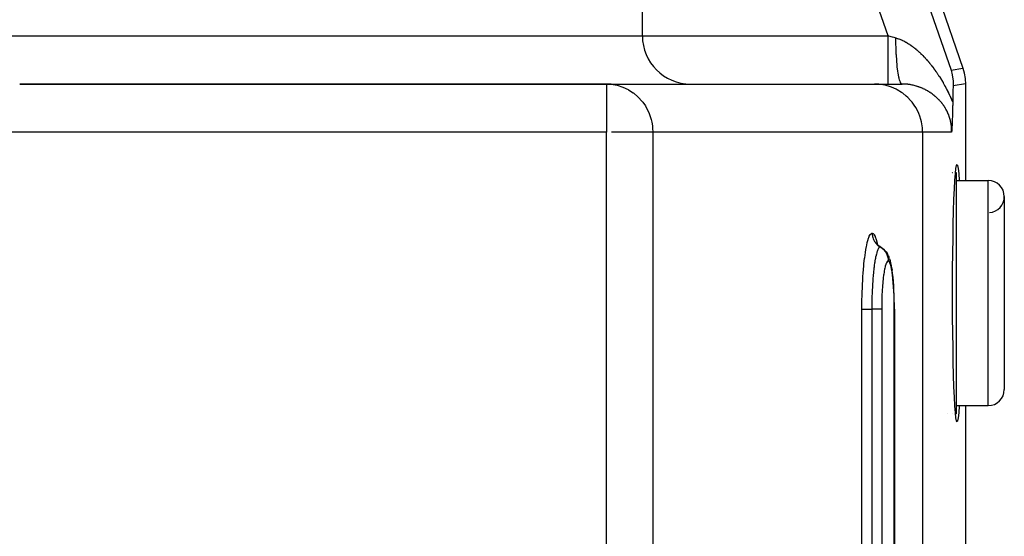
# Model space of a CAD drawing. Extents: x 24 to 1190, y -660 to 283.
# Drawn here: x 530 to 591, y -436 to -404 of the extents above; entities that cross this region are included whole.
import ezdxf

# ---------------------------------------------------------------- set-up
doc = ezdxf.new("R2010")
doc.units = 0
doc.linetypes.add('DASHED', pattern=[11.05, 8.7, -2.35])
doc.layers.get('0').update_dxf_attribs({"linetype": 'CONTINUOUS'})
doc.layers.add('NEVIDI', color=4, linetype='DASHED')

msp = doc.modelspace()

# ---------------------------------------------------------------- linework, layer by layer
at = {"color": 2}
for p, q in [((579.259069, -380.433494), (588.423521, -407.010405)), ((568.5, -405), (568.5, -403)), ((568.5, -405), (568.5, -403)), ((588.423521, -407.010405), (588.506251, -407.295364)), ((587.686528, -407.133905), (587.758896, -407.420405)), ((587.758896, -407.420405), (587.758945, -407.42065)), ((587.758945, -407.42065), (587.811521, -407.818354)), ((588.506251, -407.295364), (588.514138, -407.329475)), ((588.514138, -407.329475), (588.568955, -407.656601)), ((566.277309, -408), (529.791646, -408)), ((529.791646, -408), (566.277309, -408)), ((566.277309, -408), (582.920869, -408)), ((566.277309, -408), (566.277309, -408.002432)), ((566.277309, -408), (566.546923, -408.013245)), ((566.546923, -408.013245), (566.550899, -408.013639)), ((566.550899, -408.013639), (566.678217, -408.029364)), ((582.920869, -408), (584.644569, -408)), ((587.81303, -408.226792), (587.80965, -408.349273)), ((587.811521, -407.818354), (587.811554, -407.818854)), ((587.811554, -407.818854), (587.816399, -408.116963)), ((587.816399, -408.116963), (587.81303, -408.226792)), ((588.568955, -407.656601), (588.572619, -407.69142)), ((588.572619, -407.69142), (588.587302, -407.987781)), ((588.587302, -407.987781), (588.587302, -414)), ((587.800532, -408.745957), (587.793438, -409.129744)), ((587.803655, -408.598638), (587.800532, -408.745957)), ((587.80965, -408.349273), (587.803655, -408.598638)), ((587.788853, -409.377063), (587.786178, -409.502752)), ((587.790156, -409.311284), (587.788853, -409.377063)), ((587.792008, -409.211923), (587.790156, -409.311284)), ((587.793438, -409.129744), (587.792008, -409.211923)), ((587.770902, -410.056278), (587.76803, -410.138475)), ((587.772949, -409.994262), (587.770902, -410.056278)), ((587.774627, -409.941126), (587.772949, -409.994262)), ((587.777585, -409.841844), (587.774627, -409.941126)), ((587.778336, -409.815398), (587.777585, -409.841844)), ((587.781934, -409.680909), (587.778336, -409.815398)), ((587.781981, -409.679079), (587.781934, -409.680909)), ((587.781989, -409.678751), (587.781981, -409.679079)), ((587.785497, -409.532965), (587.781989, -409.678751)), ((587.786178, -409.502752), (587.785497, -409.532965)), ((587.742333, -410.699664), (587.739262, -410.752564)), ((587.742611, -410.694772), (587.742333, -410.699664)), ((587.743016, -410.687603), (587.742611, -410.694772)), ((587.745997, -410.633633), (587.743016, -410.687603)), ((587.748362, -410.589143), (587.745997, -410.633633)), ((587.749424, -410.568637), (587.748362, -410.589143)), ((587.750544, -410.546641), (587.749424, -410.568637)), ((587.752888, -410.499272), (587.750544, -410.546641)), ((587.755583, -410.442411), (587.752888, -410.499272)), ((587.756394, -410.424768), (587.755583, -410.442411)), ((587.757001, -410.411411), (587.756394, -410.424768)), ((587.759944, -410.34437), (587.757001, -410.411411)), ((587.762759, -410.276533), (587.759944, -410.34437)), ((587.763546, -410.256873), (587.762759, -410.276533)), ((587.765196, -410.214626), (587.763546, -410.256873)), ((587.767202, -410.161216), (587.765196, -410.214626)), ((587.76803, -410.138475), (587.767202, -410.161216)), ((587.726143, -410.959545), (587.723394, -411)), ((587.727628, -410.937352), (587.726143, -410.959545)), ((587.729403, -410.910467), (587.727628, -410.937352)), ((587.732188, -410.86744), (587.729403, -410.910467)), ((587.732671, -410.859876), (587.732188, -410.86744)), ((587.733764, -410.842596), (587.732671, -410.859876)), ((587.735954, -410.807384), (587.733764, -410.842596)), ((587.737028, -410.789823), (587.735954, -410.807384)), ((587.739262, -410.752564), (587.737028, -410.789823)), ((587.994019, -413.251476), (588.028475, -413.06288)), ((588.028475, -413.06288), (588.06349, -413)), ((588.06349, -413), (588.098506, -413.062884)), ((588.098506, -413.062884), (588.132963, -413.25149)), ((587.696153, -413.5), (587.697363, -413.5)), ((587.696153, -413.5), (587.697363, -413.5)), ((587.748352, -413.5), (587.74939, -413.5)), ((587.748352, -413.5), (587.74939, -413.5)), ((587.749426, -413.5), (587.750583, -413.5)), ((587.749426, -413.5), (587.750583, -413.5)), ((587.76276, -413.5), (587.765185, -413.5)), ((587.76276, -413.5), (587.765185, -413.5)), ((587.781915, -413.5), (587.782938, -413.5)), ((587.781915, -413.5), (587.782938, -413.5)), ((587.787304, -413.5), (587.791599, -413.5)), ((587.787304, -413.5), (587.791599, -413.5)), ((587.928908, -413.989494), (587.960651, -413.561802)), ((587.960651, -413.561802), (587.994019, -413.251476)), ((587.967296, -413.5), (588, -413.5)), ((587.967296, -413.5), (588, -413.5)), ((588, -413.5), (588, -428.5)), ((588.132963, -413.25149), (588.166333, -413.561831)), ((588.166333, -413.561831), (588.198076, -413.989542)), ((587.899283, -414.52786), (587.928908, -413.989494)), ((588, -414), (590, -414)), ((588, -414), (590, -414)), ((588.198076, -413.989542), (588.198652, -414)), ((587.872259, -415.168297), (587.899283, -414.52786)), ((587.848236, -415.900653), (587.872259, -415.168297)), ((591, -415), (591, -427)), ((587.827613, -416.713427), (587.848236, -415.900653)), ((587.810712, -417.593765), (587.827613, -416.713427)), ((583.100012, -417.95876), (583.028941, -417.849852)), ((583.039801, -417.866494), (583.031029, -417.847872)), ((583.185363, -418.056974), (583.100012, -417.95876)), ((583.229789, -418.082395), (583.130489, -417.995337)), ((587.797799, -418.52789), (587.810712, -417.593765)), ((583.330044, -418.149579), (583.229789, -418.082395)), ((583.326525, -418.147224), (583.422273, -418.210983)), ((583.330044, -418.149579), (583.326525, -418.147224)), ((583.422273, -418.210983), (583.522743, -418.298091)), ((583.570047, -418.347012), (583.522743, -418.298091)), ((583.570047, -418.347012), (583.656564, -418.445716)), ((583.656564, -418.445716), (583.728683, -418.55534)), ((583.772296, -418.635648), (583.728683, -418.55534)), ((583.772296, -418.635648), (583.82721, -418.751497)), ((587.789073, -419.500908), (587.797799, -418.52789)), ((583.868281, -418.862486), (583.82721, -418.751497)), ((583.868281, -418.862486), (583.904889, -418.980827)), ((583.942484, -419.117434), (583.904889, -418.980827)), ((583.977836, -419.282411), (583.942484, -419.117434)), ((584.010976, -419.475825), (583.977836, -419.282411)), ((584.010976, -419.475825), (584.025842, -419.578492)), ((584.055093, -419.788928), (584.025842, -419.578492)), ((584.081264, -420.020122), (584.055093, -419.788928)), ((587.784677, -420.497619), (587.789073, -419.500908)), ((584.104396, -420.27203), (584.081264, -420.020122)), ((584.124341, -420.543314), (584.104396, -420.27203)), ((587.784676, -421.502252), (587.784677, -420.497619)), ((584.140632, -420.827211), (584.124341, -420.543314)), ((584.153298, -421.122824), (584.140632, -420.827211)), ((584.162302, -421.42992), (584.153298, -421.122824)), ((584.167431, -421.741248), (584.162302, -421.42992)), ((587.789073, -422.499092), (587.784676, -421.502252)), ((584.168743, -421.999998), (584.167431, -421.741248)), ((584.168744, -421.999998), (584.168744, -534.000008)), ((587.797799, -423.47211), (587.789073, -422.499092)), ((587.810712, -424.406235), (587.797799, -423.47211)), ((587.827613, -425.286573), (587.810712, -424.406235)), ((587.848236, -426.099347), (587.827613, -425.286573)), ((587.872259, -426.831703), (587.848236, -426.099347)), ((587.899283, -427.47214), (587.872259, -426.831703)), ((587.928908, -428.010506), (587.899283, -427.47214)), ((587.960651, -428.438198), (587.928908, -428.010506)), ((587.994019, -428.748524), (587.960651, -428.438198)), ((588, -428), (590, -428)), ((588, -428), (590, -428)), ((588.166333, -428.438169), (588.132963, -428.74851)), ((588.198076, -428.010458), (588.166333, -428.438169)), ((588.198652, -428), (588.198076, -428.010458)), ((588.587302, -428), (588.587302, -470.589129)), ((587.490829, -428.5), (587.491896, -428.5)), ((587.490829, -428.5), (587.491896, -428.5)), ((587.749436, -428.5), (587.750783, -428.5)), ((587.749436, -428.5), (587.750783, -428.5)), ((587.762761, -428.5), (587.765138, -428.5)), ((587.762761, -428.5), (587.765138, -428.5)), ((587.967296, -428.5), (588, -428.5)), ((587.967296, -428.5), (588, -428.5)), ((588.028475, -428.93712), (587.994019, -428.748524)), ((588.06349, -429), (588.028475, -428.93712)), ((588.098506, -428.937116), (588.06349, -429)), ((588.132963, -428.74851), (588.098506, -428.937116))]:
    msp.add_line(p, q, dxfattribs=at)
for centre, radius, start, end in [((571.5, -405), 3, 180, 270), ((566.277309, -411), 3, 84.769231, 90), ((590, -415), 1, 0, 90), ((590, -415), 1, 274.763642, 360), ((590, -427), 1, 270, 360)]:
    msp.add_arc(centre, radius, start, end, dxfattribs=at)
at = {"layer": 'NEVIDI', "color": 7, "linetype": 'CONTINUOUS'}
for p, q in [((578.733626, -381.170487), (587.686528, -407.133905)), ((583.779282, -405), (575.899234, -382.147863)), ((528.299177, -405), (568.5, -405)), ((568.5, -405), (583.779282, -405)), ((583.779284, -405.348662), (583.779285, -405.169006)), ((583.779285, -405.169006), (583.779286, -404.999997)), ((583.779286, -404.999997), (583.806187, -405.007491)), ((583.806187, -405.007491), (584.019432, -405.066897)), ((584.019432, -405.066897), (584.05099, -405.075688)), ((584.05099, -405.075688), (584.125932, -405.096565)), ((584.125932, -405.096565), (584.257909, -405.133331)), ((584.2579, -405.133324), (584.273306, -405.137663)), ((584.260859, -405.392737), (584.257909, -405.133331)), ((584.273306, -405.137663), (584.283119, -405.140487)), ((584.283119, -405.140487), (584.349282, -405.160746)), ((584.349282, -405.160746), (584.359149, -405.163948)), ((584.359149, -405.163948), (584.425689, -405.186749)), ((584.425689, -405.186749), (584.435578, -405.190317)), ((584.435578, -405.190317), (584.502343, -405.215596)), ((583.779283, -405.743061), (583.779284, -405.544737)), ((583.779283, -405.750599), (583.779283, -405.743061)), ((583.779283, -405.911723), (583.779283, -405.750599)), ((583.779284, -405.356652), (583.779284, -405.348662)), ((583.779284, -405.544737), (583.779284, -405.356652)), ((584.262157, -405.462583), (584.260859, -405.392737)), ((584.262328, -405.470977), (584.262157, -405.462583)), ((584.270667, -405.775087), (584.262328, -405.470977)), ((584.27312, -405.842992), (584.270667, -405.775087)), ((584.502343, -405.215596), (584.512273, -405.219533)), ((584.512273, -405.219533), (584.579265, -405.24727)), ((584.579265, -405.24727), (584.589246, -405.251577)), ((584.589246, -405.251577), (584.599209, -405.255922)), ((584.599209, -405.255922), (584.656503, -405.281776)), ((584.656503, -405.281776), (584.666503, -405.286439)), ((584.666503, -405.286439), (584.733935, -405.319045)), ((584.733935, -405.319045), (584.743955, -405.324061)), ((584.743955, -405.324061), (584.81147, -405.359015)), ((584.81147, -405.359015), (584.82146, -405.364356)), ((584.82146, -405.364356), (584.88861, -405.401394)), ((584.88861, -405.401394), (584.898542, -405.407038)), ((584.898542, -405.407038), (584.965321, -405.446104)), ((584.965321, -405.446104), (584.975231, -405.452064)), ((584.975231, -405.452064), (585.041743, -405.49316)), ((585.041743, -405.49316), (585.051584, -405.499402)), ((585.051584, -405.499402), (585.099319, -405.530266)), ((585.099319, -405.530266), (585.117781, -405.542466)), ((585.117781, -405.542466), (585.127598, -405.549013)), ((585.127598, -405.549013), (585.193483, -405.594018)), ((585.193483, -405.594018), (585.203241, -405.600842)), ((585.203241, -405.600842), (585.268863, -405.647792)), ((585.268863, -405.647792), (585.278581, -405.654903)), ((585.278581, -405.654903), (585.343912, -405.703749)), ((585.343912, -405.703749), (585.353596, -405.711145)), ((585.353596, -405.711145), (585.418707, -405.761916)), ((585.418707, -405.761916), (585.428351, -405.76959)), ((585.428351, -405.76959), (585.493196, -405.82223)), ((583.779283, -406.123988), (583.779283, -405.911723)), ((583.779283, -406.1314), (583.779283, -406.123988)), ((583.779283, -406.264146), (583.779283, -406.1314)), ((583.779283, -406.485022), (583.779283, -406.264146)), ((584.27343, -405.851143), (584.27312, -405.842992)), ((584.286792, -406.144439), (584.27343, -405.851143)), ((584.290359, -406.209288), (584.286792, -406.144439)), ((584.290786, -406.216763), (584.290359, -406.209288)), ((584.308929, -406.493998), (584.290786, -406.216763)), ((585.493196, -405.82223), (585.502817, -405.830193)), ((585.502817, -405.830193), (585.56741, -405.884692)), ((585.56741, -405.884692), (585.576984, -405.892922)), ((585.576984, -405.892922), (585.62344, -405.933419)), ((585.62344, -405.933419), (585.641362, -405.94929)), ((585.641362, -405.94929), (585.650901, -405.957794)), ((585.650901, -405.957794), (585.714933, -406.015911)), ((585.714933, -406.015911), (585.724397, -406.024652)), ((585.724397, -406.024652), (585.787901, -406.08433)), ((585.787901, -406.08433), (585.797266, -406.093281)), ((585.797266, -406.093281), (585.860108, -406.154357)), ((585.860108, -406.154357), (585.869388, -406.163526)), ((585.869388, -406.163526), (585.931731, -406.226123)), ((585.931731, -406.226123), (585.94093, -406.235508)), ((585.94093, -406.235508), (586.002676, -406.299501)), ((586.002676, -406.299501), (586.01179, -406.309094)), ((586.01179, -406.309094), (586.072983, -406.374499)), ((586.072983, -406.374499), (586.082029, -406.384315)), ((586.082029, -406.384315), (586.14274, -406.451196)), ((583.779283, -406.49178), (583.779283, -406.485022)), ((583.779283, -406.596608), (583.779283, -406.49178)), ((583.779283, -406.819328), (583.779283, -406.596608)), ((583.779283, -406.825742), (583.779283, -406.819328)), ((583.779283, -406.903605), (583.779283, -406.825742)), ((583.779284, -407.121318), (583.779283, -406.903605)), ((584.313555, -406.554773), (584.308929, -406.493998)), ((584.314124, -406.562036), (584.313555, -406.554773)), ((584.336761, -406.818803), (584.314124, -406.562036)), ((584.342364, -406.874393), (584.336761, -406.818803)), ((584.343024, -406.880768), (584.342364, -406.874393)), ((584.369766, -407.11264), (584.343024, -406.880768)), ((586.14274, -406.451196), (586.151701, -406.461215)), ((586.151701, -406.461215), (586.170604, -406.482476)), ((586.170604, -406.482476), (586.211851, -406.529462)), ((586.211851, -406.529462), (586.220778, -406.539739)), ((586.220778, -406.539739), (586.280509, -406.609497)), ((586.280509, -406.609497), (586.289334, -406.619951)), ((586.289334, -406.619951), (586.348585, -406.691135)), ((586.348585, -406.691135), (586.357335, -406.701796)), ((586.357335, -406.701796), (586.416091, -406.774386)), ((586.416091, -406.774386), (586.424881, -406.785396)), ((586.424881, -406.785396), (586.483211, -406.859483)), ((586.483211, -406.859483), (586.491841, -406.870597)), ((586.491841, -406.870597), (586.549797, -406.946252)), ((586.549797, -406.946252), (586.558377, -406.957605)), ((586.558377, -406.957605), (586.615921, -407.034786)), ((586.615921, -407.034786), (586.624433, -407.046357)), ((587.686528, -407.133905), (588.423521, -407.010405)), ((583.779284, -407.126784), (583.779284, -407.121318)), ((583.779284, -407.180239), (583.779284, -407.126784)), ((583.779284, -407.385368), (583.779284, -407.180239)), ((583.779284, -407.390054), (583.779284, -407.385368)), ((583.779284, -407.422301), (583.779284, -407.390054)), ((583.779285, -407.606653), (583.779284, -407.422301)), ((583.779285, -407.610474), (583.779285, -407.606653)), ((583.779285, -407.62585), (583.779285, -407.610474)), ((583.779286, -407.781482), (583.779285, -407.62585)), ((584.376242, -407.162068), (584.369766, -407.11264)), ((584.377033, -407.167948), (584.376242, -407.162068)), ((584.407417, -407.370895), (584.377033, -407.167948)), ((584.414677, -407.413474), (584.407417, -407.370895)), ((584.415561, -407.418514), (584.414677, -407.413474)), ((584.449021, -407.588945), (584.415561, -407.418514)), ((584.45698, -407.624086), (584.449021, -407.588945)), ((584.457927, -407.628139), (584.45698, -407.624086)), ((584.493996, -407.763674), (584.457927, -407.628139)), ((586.624433, -407.046357), (586.681599, -407.125127)), ((586.681599, -407.125127), (586.690047, -407.136926)), ((586.690047, -407.136926), (586.746808, -407.21727)), ((586.746808, -407.21727), (586.749489, -407.221112)), ((586.749489, -407.221112), (586.755234, -407.229358)), ((586.755234, -407.229358), (586.811694, -407.311456)), ((586.811694, -407.311456), (586.820039, -407.323754)), ((586.820039, -407.323754), (586.876148, -407.407559)), ((586.876148, -407.407559), (586.884434, -407.4201)), ((586.884434, -407.4201), (586.940025, -407.505382)), ((586.940025, -407.505382), (586.948328, -407.518292)), ((586.948328, -407.518292), (587.00332, -407.604951)), ((587.00332, -407.604951), (587.011433, -407.617909)), ((587.011433, -407.617909), (587.065884, -407.706055)), ((566.277309, -408.002432), (566.277309, -411)), ((566.678217, -408.029364), (566.923318, -408.076856)), ((566.923318, -408.076856), (566.927204, -408.077796)), ((566.927204, -408.077796), (567.282916, -408.189855)), ((567.282916, -408.189855), (567.295902, -408.194961)), ((567.295902, -408.194961), (567.623092, -408.349644)), ((583.194211, -408.012494), (582.920869, -408)), ((583.202176, -408.013234), (583.194211, -408.012494)), ((583.56776, -408.070662), (583.202176, -408.013234)), ((583.599189, -408.077788), (583.56776, -408.070662)), ((583.9311, -408.175431), (583.599189, -408.077788)), ((583.779282, -408), (583.779285, -407.980548)), ((583.779285, -407.97612), (583.779286, -407.908501)), ((583.779285, -407.979659), (583.779285, -407.97612)), ((583.779285, -407.980548), (583.779285, -407.979659)), ((583.779286, -407.784372), (583.779286, -407.781482)), ((583.779286, -407.787527), (583.779286, -407.784372)), ((583.779286, -407.904957), (583.779286, -407.787527)), ((583.779286, -407.906512), (583.779286, -407.904957)), ((583.779286, -407.908501), (583.779286, -407.906512)), ((583.984108, -408.194979), (583.9311, -408.175431)), ((584.278446, -408.325166), (583.984108, -408.194979)), ((584.502442, -407.790414), (584.493996, -407.763674)), ((584.503466, -407.793535), (584.502442, -407.790414)), ((584.541521, -407.891711), (584.503466, -407.793535)), ((584.550301, -407.909653), (584.541521, -407.891711)), ((584.55136, -407.911704), (584.550301, -407.909653)), ((584.590686, -407.970781), (584.55136, -407.911704)), ((584.599767, -407.979825), (584.590686, -407.970781)), ((584.600853, -407.980794), (584.599767, -407.979825)), ((584.640862, -407.999862), (584.600853, -407.980794)), ((584.649627, -408.000004), (584.644569, -408)), ((584.658518, -408.000032), (584.649627, -408.000004)), ((584.718276, -408.000885), (584.658518, -408.000032)), ((584.72717, -408.001111), (584.718276, -408.000885)), ((584.787073, -408.003304), (584.72717, -408.001111)), ((584.795968, -408.003729), (584.787073, -408.003304)), ((584.855955, -408.007265), (584.795968, -408.003729)), ((584.864796, -408.007885), (584.855955, -408.007265)), ((584.921886, -408.012498), (584.864796, -408.007885)), ((584.924633, -408.012747), (584.921886, -408.012498)), ((584.933485, -408.013565), (584.924633, -408.012747)), ((584.993206, -408.01975), (584.933485, -408.013565)), ((585.00193, -408.020751), (584.993206, -408.01975)), ((585.061318, -408.028224), (585.00193, -408.020751)), ((585.070132, -408.029432), (585.061318, -408.028224)), ((585.129099, -408.038166), (585.070132, -408.029432)), ((585.137847, -408.039559), (585.129099, -408.038166)), ((585.196336, -408.049525), (585.137847, -408.039559)), ((585.204995, -408.051097), (585.196336, -408.049525)), ((585.263062, -408.062283), (585.204995, -408.051097)), ((585.271503, -408.064003), (585.263062, -408.062283)), ((585.303164, -408.070668), (585.271503, -408.064003)), ((585.328986, -408.076355), (585.303164, -408.070668)), ((585.33748, -408.078275), (585.328986, -408.076355)), ((585.394326, -408.091756), (585.33748, -408.078275)), ((585.402713, -408.093839), (585.394326, -408.091756)), ((585.4591, -408.108473), (585.402713, -408.093839)), ((585.46731, -408.110695), (585.4591, -408.108473)), ((585.523154, -408.126441), (585.46731, -408.110695)), ((585.531273, -408.128822), (585.523154, -408.126441)), ((585.586548, -408.145653), (585.531273, -408.128822)), ((585.594669, -408.148218), (585.586548, -408.145653)), ((585.649329, -408.166106), (585.594669, -408.148218)), ((585.657427, -408.168849), (585.649329, -408.166106)), ((585.676547, -408.17542), (585.657427, -408.168849)), ((585.711618, -408.187827), (585.676547, -408.17542)), ((585.719647, -408.190731), (585.711618, -408.187827)), ((585.773398, -408.210804), (585.719647, -408.190731)), ((585.781289, -408.213844), (585.773398, -408.210804)), ((585.834532, -408.234979), (585.781289, -408.213844)), ((585.842392, -408.238193), (585.834532, -408.234979)), ((585.894982, -408.260322), (585.842392, -408.238193)), ((587.065884, -407.706055), (587.073902, -407.719212)), ((587.073902, -407.719212), (587.12776, -407.808782)), ((587.12776, -407.808782), (587.135699, -407.822164)), ((587.135699, -407.822164), (587.188987, -407.913213)), ((587.188987, -407.913213), (587.19684, -407.926815)), ((587.19684, -407.926815), (587.249566, -408.019387)), ((587.249566, -408.019387), (587.257344, -408.033233)), ((587.257344, -408.033233), (587.309518, -408.1274)), ((587.309518, -408.1274), (587.317209, -408.141477)), ((587.317209, -408.141477), (587.368861, -408.237347)), ((587.368861, -408.237347), (587.376475, -408.251679)), ((587.376475, -408.251679), (587.415196, -408.325389)), ((588.587302, -407.987781), (587.816399, -408.116963)), ((567.623092, -408.349644), (567.646295, -408.362639)), ((567.646295, -408.362639), (567.937949, -408.55218)), ((567.937949, -408.55218), (567.940137, -408.5538)), ((567.940137, -408.5538), (567.971899, -408.577693)), ((567.971899, -408.577693), (568.222322, -408.792432)), ((568.222322, -408.792432), (568.267092, -408.836393)), ((568.267092, -408.836393), (568.472756, -409.065503)), ((584.349716, -408.362594), (584.278446, -408.325166)), ((584.604075, -408.517388), (584.349716, -408.362594)), ((584.689652, -408.577689), (584.604075, -408.517388)), ((584.902959, -408.749104), (584.689652, -408.577689)), ((584.997751, -408.836368), (584.902959, -408.749104)), ((585.170394, -409.016702), (584.997751, -408.836368)), ((585.902767, -408.263692), (585.894982, -408.260322)), ((585.954673, -408.286788), (585.902767, -408.263692)), ((585.962346, -408.290296), (585.954673, -408.286788)), ((586.013403, -408.314261), (585.962346, -408.290296)), ((586.02094, -408.317892), (586.013403, -408.314261)), ((586.035872, -408.325157), (586.02094, -408.317892)), ((586.071384, -408.34282), (586.035872, -408.325157)), ((586.078687, -408.346521), (586.071384, -408.34282)), ((586.128312, -408.37229), (586.078687, -408.346521)), ((586.135626, -408.376181), (586.128312, -408.37229)), ((586.184528, -408.402826), (586.135626, -408.376181)), ((586.191737, -408.406847), (586.184528, -408.402826)), ((586.239947, -408.434372), (586.191737, -408.406847)), ((586.247068, -408.438531), (586.239947, -408.434372)), ((586.294533, -408.466893), (586.247068, -408.438531)), ((586.301546, -408.471178), (586.294533, -408.466893)), ((586.348375, -408.500434), (586.301546, -408.471178)), ((586.355278, -408.504842), (586.348375, -408.500434)), ((586.374762, -408.517419), (586.355278, -408.504842)), ((586.401487, -408.534999), (586.374762, -408.517419)), ((586.408316, -408.539553), (586.401487, -408.534999)), ((586.453824, -408.570557), (586.408316, -408.539553)), ((586.460548, -408.575236), (586.453824, -408.570557)), ((586.505412, -408.607124), (586.460548, -408.575236)), ((586.512031, -408.611928), (586.505412, -408.607124)), ((586.556253, -408.644703), (586.512031, -408.611928)), ((586.562782, -408.649644), (586.556253, -408.644703)), ((586.606446, -408.683377), (586.562782, -408.649644)), ((586.612888, -408.688457), (586.606446, -408.683377)), ((586.655936, -408.723117), (586.612888, -408.688457)), ((586.662305, -408.728352), (586.655936, -408.723117)), ((586.687239, -408.749117), (586.662305, -408.728352)), ((586.70475, -408.763963), (586.687239, -408.749117)), ((586.711034, -408.769345), (586.70475, -408.763963)), ((586.752877, -408.805927), (586.711034, -408.769345)), ((586.75905, -408.811435), (586.752877, -408.805927)), ((586.800266, -408.848986), (586.75905, -408.811435)), ((586.80634, -408.854635), (586.800266, -408.848986)), ((586.846797, -408.89305), (586.80634, -408.854635)), ((587.415196, -408.325389), (587.427614, -408.349323)), ((587.427614, -408.349323), (587.435169, -408.363956)), ((587.435169, -408.363956), (587.485782, -408.463415)), ((587.485782, -408.463415), (587.493244, -408.478294)), ((587.493244, -408.478294), (587.543384, -408.579768)), ((587.543384, -408.579768), (587.550773, -408.594946)), ((587.550773, -408.594946), (587.600435, -408.698525)), ((587.600435, -408.698525), (587.607767, -408.714052)), ((587.607767, -408.714052), (587.656653, -408.819207)), ((587.656653, -408.819207), (587.663822, -408.834871)), ((587.663822, -408.834871), (587.71176, -408.941287)), ((568.472756, -409.065503), (568.526516, -409.134087)), ((568.526516, -409.134087), (568.686121, -409.365781)), ((568.686121, -409.365781), (568.745387, -409.465274)), ((568.745387, -409.465274), (568.860492, -409.688071)), ((585.26856, -409.134088), (585.170394, -409.016702)), ((585.401969, -409.315768), (585.26856, -409.134088)), ((585.49702, -409.465283), (585.401969, -409.315768)), ((585.594074, -409.641596), (585.49702, -409.465283)), ((586.852756, -408.898826), (586.846797, -408.89305)), ((586.89248, -408.938145), (586.852756, -408.898826)), ((586.898312, -408.944039), (586.89248, -408.938145)), ((586.937249, -408.984223), (586.898312, -408.944039)), ((586.943078, -408.990366), (586.937249, -408.984223)), ((586.967612, -409.016603), (586.943078, -408.990366)), ((586.98125, -409.03146), (586.967612, -409.016603)), ((586.986872, -409.037643), (586.98125, -409.03146)), ((587.024241, -409.079628), (586.986872, -409.037643)), ((587.029825, -409.086038), (587.024241, -409.079628)), ((587.066396, -409.128947), (587.029825, -409.086038)), ((587.071784, -409.135407), (587.066396, -409.128947)), ((587.107637, -409.179367), (587.071784, -409.135407)), ((587.112909, -409.185977), (587.107637, -409.179367)), ((587.147896, -409.230845), (587.112909, -409.185977)), ((587.153032, -409.237583), (587.147896, -409.230845)), ((587.187283, -409.283572), (587.153032, -409.237583)), ((587.192313, -409.290486), (587.187283, -409.283572)), ((587.210379, -409.315676), (587.192313, -409.290486)), ((587.2257, -409.337487), (587.210379, -409.315676)), ((587.23063, -409.344597), (587.2257, -409.337487)), ((587.263311, -409.392908), (587.23063, -409.344597)), ((587.268098, -409.400164), (587.263311, -409.392908)), ((587.299903, -409.44962), (587.268098, -409.400164)), ((587.304559, -409.457051), (587.299903, -409.44962)), ((587.335363, -409.507529), (587.304559, -409.457051)), ((587.71176, -408.941287), (587.718784, -408.95713)), ((587.718784, -408.95713), (587.765746, -409.064786)), ((587.765746, -409.064786), (587.772627, -409.080819)), ((587.772627, -409.080819), (587.793442, -409.129744)), ((568.860492, -409.688071), (568.919899, -409.824195)), ((568.919899, -409.824195), (568.994585, -410.02745)), ((568.994585, -410.02745), (569.046806, -410.204194)), ((585.679117, -409.824077), (585.594074, -409.641596)), ((585.743718, -409.989154), (585.679117, -409.824077)), ((585.811581, -410.204011), (585.743718, -409.989154)), ((587.339858, -409.515096), (587.335363, -409.507529)), ((587.369506, -409.566394), (587.339858, -409.515096)), ((587.373825, -409.574079), (587.369506, -409.566394)), ((587.402338, -409.62628), (587.373825, -409.574079)), ((587.40648, -409.634088), (587.402338, -409.62628)), ((587.410441, -409.641609), (587.40648, -409.634088)), ((587.433804, -409.687146), (587.410441, -409.641609)), ((587.437747, -409.695039), (587.433804, -409.687146)), ((587.463875, -409.748999), (587.437747, -409.695039)), ((587.467655, -409.757059), (587.463875, -409.748999)), ((587.492557, -409.81193), (587.467655, -409.757059)), ((587.496165, -409.820152), (587.492557, -409.81193)), ((587.519813, -409.875954), (587.496165, -409.820152)), ((587.523202, -409.884241), (587.519813, -409.875954)), ((587.545508, -409.940832), (587.523202, -409.884241)), ((587.54872, -409.949297), (587.545508, -409.940832)), ((587.563402, -409.989118), (587.54872, -409.949297)), ((587.569685, -410.006769), (587.563402, -409.989118)), ((587.572678, -410.015315), (587.569685, -410.006769)), ((587.592149, -410.073292), (587.572678, -410.015315)), ((587.594882, -410.08179), (587.592149, -410.073292)), ((587.612781, -410.140014), (587.594882, -410.08179)), ((569.046806, -410.204194), (569.087515, -410.379084)), ((569.087515, -410.379084), (569.12385, -410.598343)), ((569.12385, -410.598343), (569.138753, -410.738193)), ((585.848423, -410.352715), (585.811581, -410.204011)), ((585.892071, -410.59851), (585.848423, -410.352715)), ((585.906556, -410.726491), (585.892071, -410.59851)), ((587.615276, -410.148518), (587.612781, -410.140014)), ((587.63154, -410.206689), (587.615276, -410.148518)), ((587.633796, -410.215174), (587.63154, -410.206689)), ((587.648487, -410.273386), (587.633796, -410.215174)), ((587.650549, -410.282018), (587.648487, -410.273386)), ((587.6637, -410.340309), (587.650549, -410.282018)), ((587.665513, -410.348845), (587.6637, -410.340309)), ((587.666326, -410.352716), (587.665513, -410.348845)), ((587.677146, -410.407205), (587.666326, -410.352716)), ((587.678766, -410.415901), (587.677146, -410.407205)), ((587.688927, -410.474502), (587.678766, -410.415901)), ((587.690328, -410.483232), (587.688927, -410.474502)), ((587.69899, -410.541845), (587.690328, -410.483232)), ((587.700168, -410.550566), (587.69899, -410.541845)), ((587.707336, -410.609024), (587.700168, -410.550566)), ((587.70829, -410.617678), (587.707336, -410.609024)), ((587.713971, -410.675701), (587.70829, -410.617678)), ((587.71471, -410.684315), (587.713971, -410.675701)), ((587.717937, -410.726498), (587.71471, -410.684315)), ((566.277309, -411), (516.872522, -411)), ((566.277309, -468), (566.277309, -411)), ((569.149711, -411), (566.57645, -411)), ((569.138753, -410.738193), (569.149711, -411)), ((569.149711, -411), (569.149711, -468)), ((585.919042, -411), (569.149711, -411)), ((585.919042, -411), (585.906556, -410.726491)), ((587.723394, -411), (585.919042, -411)), ((585.919042, -411), (585.919042, -487.925443)), ((587.718946, -410.741769), (587.717937, -410.726498)), ((587.719472, -410.75028), (587.718946, -410.741769)), ((587.722327, -410.807399), (587.719472, -410.75028)), ((587.722648, -410.815805), (587.722327, -410.807399)), ((587.724159, -410.87256), (587.722648, -410.815805)), ((587.723394, -411), (587.724421, -410.94567)), ((587.724286, -410.880989), (587.724159, -410.87256)), ((587.724486, -410.93732), (587.724286, -410.880989)), ((587.724421, -410.94567), (587.724486, -410.93732)), ((590, -428), (590, -414)), ((582.609024, -417.470169), (582.668391, -417.358446)), ((582.668391, -417.358446), (582.674053, -417.350143)), ((582.674053, -417.350143), (582.733821, -417.286923)), ((582.733821, -417.286923), (582.739539, -417.2832)), ((582.739539, -417.2832), (582.789118, -417.267949)), ((582.789117, -417.267949), (582.789168, -417.278042)), ((582.789118, -417.267949), (582.844139, -417.286999)), ((582.789168, -417.278042), (582.794148, -417.368453)), ((582.794148, -417.368453), (582.796518, -417.3898)), ((582.796518, -417.3898), (582.799367, -417.41128)), ((582.799367, -417.41128), (582.816265, -417.500338)), ((582.844139, -417.286999), (582.849784, -417.291151)), ((582.849784, -417.291151), (582.908518, -417.359565)), ((582.908518, -417.359565), (582.914051, -417.368432)), ((582.914051, -417.368432), (582.970886, -417.48518)), ((582.425821, -418.131252), (582.478799, -417.884694)), ((582.478799, -417.884694), (582.483981, -417.863249)), ((582.483981, -417.863249), (582.539718, -417.659793)), ((582.539718, -417.659793), (582.545147, -417.642501)), ((582.545147, -417.642501), (582.603393, -417.483133)), ((582.603393, -417.483133), (582.609024, -417.470169)), ((582.816265, -417.500338), (582.821443, -417.521204)), ((582.821443, -417.521204), (582.827077, -417.541991)), ((582.827077, -417.541991), (582.855591, -417.627893)), ((582.855591, -417.627893), (582.863474, -417.647857)), ((582.863474, -417.647857), (582.871834, -417.667769)), ((582.871834, -417.667769), (582.911494, -417.749197)), ((582.911494, -417.749197), (582.921963, -417.76795)), ((582.921963, -417.76795), (582.932828, -417.786464)), ((582.932828, -417.786464), (582.982903, -417.861792)), ((582.970886, -417.48518), (582.976166, -417.498503)), ((582.976166, -417.498503), (583.030197, -417.661089)), ((582.982903, -417.861792), (582.995844, -417.879079)), ((582.995844, -417.879079), (583.009046, -417.895946)), ((583.009046, -417.895946), (583.068556, -417.9638)), ((583.030197, -417.661089), (583.035212, -417.678743)), ((583.035212, -417.678743), (583.086434, -417.886633)), ((583.068556, -417.9638), (583.083589, -417.979115)), ((583.083589, -417.979115), (583.098914, -417.994066)), ((583.086434, -417.886633), (583.091123, -417.908353)), ((583.091123, -417.908353), (583.100929, -417.959816)), ((583.098914, -417.994066), (583.166924, -418.05334)), ((582.32118, -418.798655), (582.366488, -418.475149)), ((582.366488, -418.475149), (582.371045, -418.445825)), ((582.371045, -418.445825), (582.42091, -418.156811)), ((582.42091, -418.156811), (582.425821, -418.131252)), ((583.026138, -418.66093), (583.00181, -418.772412)), ((583.027206, -418.656332), (583.026138, -418.66093)), ((583.0314, -418.638522), (583.027206, -418.656332)), ((583.047091, -418.575138), (583.0314, -418.638522)), ((583.070141, -418.490907), (583.047091, -418.575138)), ((583.076598, -418.469119), (583.070141, -418.490907)), ((583.081008, -418.454674), (583.076598, -418.469119)), ((583.094141, -418.41373), (583.081008, -418.454674)), ((583.115592, -418.353317), (583.094141, -418.41373)), ((583.128521, -418.320669), (583.115592, -418.353317)), ((583.133021, -418.30995), (583.128521, -418.320669)), ((583.142911, -418.28756), (583.133021, -418.30995)), ((583.162527, -418.247797), (583.142911, -418.28756)), ((583.181523, -418.215081), (583.162527, -418.247797)), ((583.166924, -418.05334), (583.183965, -418.066585)), ((583.186071, -418.208082), (583.181523, -418.215081)), ((583.183965, -418.066585), (583.201111, -418.079328)), ((583.192932, -418.198125), (583.186071, -418.208082)), ((583.210339, -418.176099), (583.192932, -418.198125)), ((583.201111, -418.079328), (583.276259, -418.128884)), ((583.23495, -418.152857), (583.210339, -418.176099)), ((583.239617, -418.149491), (583.23495, -418.152857)), ((583.243324, -418.147053), (583.239617, -418.149491)), ((583.258214, -418.13936), (583.243324, -418.147053)), ((583.284901, -418.133975), (583.258214, -418.13936)), ((583.276259, -418.128884), (583.284901, -418.133975)), ((583.319816, -418.143275), (583.284901, -418.133975)), ((583.284901, -418.133975), (583.314394, -418.151847)), ((583.314394, -418.151847), (583.33263, -418.163618)), ((583.325404, -418.146515), (583.319816, -418.143275)), ((583.33263, -418.163618), (583.362798, -418.184374)), ((583.417382, -418.22636), (583.434234, -418.240593)), ((583.434234, -418.240593), (583.466022, -418.269268)), ((583.482675, -418.285325), (583.510274, -418.313674)), ((583.510274, -418.313674), (583.525158, -418.329942)), ((583.525158, -418.329942), (583.557152, -418.367526)), ((583.557152, -418.367526), (583.571521, -418.385702)), ((583.571521, -418.385702), (583.591328, -418.412256)), ((583.591328, -418.412256), (583.604017, -418.430283)), ((583.604017, -418.430283), (583.634395, -418.477221)), ((583.634395, -418.477221), (583.646222, -418.497185)), ((583.646222, -418.497185), (583.659241, -418.520471)), ((583.659241, -418.520471), (583.669529, -418.539972)), ((583.669529, -418.539972), (583.696329, -418.596411)), ((583.696329, -418.596411), (583.705384, -418.617784)), ((583.705384, -418.617784), (583.712861, -418.636549)), ((583.712861, -418.636549), (583.72061, -418.657247)), ((583.72061, -418.657247), (583.741836, -418.722835)), ((582.237403, -419.613071), (582.272918, -419.223417)), ((582.272918, -419.223417), (582.27654, -419.187909)), ((582.27654, -419.187909), (582.317092, -418.831036)), ((582.317092, -418.831036), (582.32118, -418.798655)), ((582.919951, -419.259852), (582.907973, -419.349259)), ((582.936524, -419.144869), (582.919951, -419.259852)), ((582.940097, -419.121301), (582.936524, -419.144869)), ((582.944506, -419.092786), (582.940097, -419.121301)), ((582.959198, -419.002067), (582.944506, -419.092786)), ((582.980415, -418.881871), (582.959198, -419.002067)), ((582.983973, -418.86288), (582.980415, -418.881871)), ((582.984313, -418.861083), (582.983973, -418.86288)), ((583.00181, -418.772412), (582.984313, -418.861083)), ((583.632712, -419.217533), (583.599833, -419.329806)), ((583.63629, -419.206864), (583.632712, -419.217533)), ((583.670376, -419.119528), (583.63629, -419.206864)), ((583.674082, -419.111539), (583.670376, -419.119528)), ((583.709249, -419.049818), (583.674082, -419.111539)), ((583.71303, -419.044666), (583.709249, -419.049818)), ((583.748334, -419.010174), (583.71303, -419.044666)), ((583.741836, -418.722835), (583.747978, -418.745286)), ((583.747978, -418.745286), (583.751354, -418.758584)), ((583.752107, -419.007936), (583.748334, -419.010174)), ((583.751354, -418.758584), (583.756405, -418.780084)), ((583.780685, -419.000001), (583.752107, -419.007936)), ((583.756405, -418.780084), (583.770088, -418.854287)), ((583.770088, -418.854287), (583.773163, -418.877172)), ((583.773163, -418.877172), (583.774047, -418.884603)), ((583.774047, -418.884603), (583.776334, -418.906549)), ((583.776334, -418.906549), (583.780616, -418.988374)), ((583.780616, -418.988374), (583.780684, -419)), ((583.780782, -419), (583.780684, -419)), ((583.813151, -419.010319), (583.780782, -419)), ((583.816499, -419.012574), (583.813151, -419.010319)), ((583.851544, -419.049934), (583.816499, -419.012574)), ((583.85482, -419.054733), (583.851544, -419.049934)), ((583.889056, -419.118861), (583.85482, -419.054733)), ((583.892255, -419.126201), (583.889056, -419.118861)), ((583.925611, -419.217374), (583.892255, -419.126201)), ((583.92867, -419.227135), (583.925611, -419.217374)), ((583.960361, -419.343337), (583.92867, -419.227135)), ((582.204625, -420.067117), (582.234268, -419.651799)), ((582.234268, -419.651799), (582.237403, -419.613071)), ((582.851865, -419.860883), (582.844685, -419.940963)), ((582.861304, -419.761661), (582.851865, -419.860883)), ((582.86416, -419.732871), (582.861304, -419.761661)), ((582.874418, -419.633771), (582.86416, -419.732871)), ((582.883893, -419.547717), (582.874418, -419.633771)), ((582.896679, -419.438987), (582.883893, -419.547717)), ((582.899968, -419.412276), (582.896679, -419.438987)), ((582.907973, -419.349259), (582.899968, -419.412276)), ((583.498551, -419.875426), (583.473536, -420.07609)), ((583.501361, -419.854997), (583.498551, -419.875426)), ((583.528703, -419.674789), (583.501361, -419.854997)), ((583.531756, -419.656576), (583.528703, -419.674789)), ((583.561441, -419.496644), (583.531756, -419.656576)), ((583.564742, -419.480629), (583.561441, -419.496644)), ((583.596384, -419.34314), (583.564742, -419.480629)), ((583.599833, -419.329806), (583.596384, -419.34314)), ((583.963264, -419.355445), (583.960361, -419.343337)), ((583.993051, -419.495525), (583.963264, -419.355445)), ((583.995777, -419.509884), (583.993051, -419.495525)), ((584.023699, -419.6739), (583.995777, -419.509884)), ((584.02625, -419.690559), (584.023699, -419.6739)), ((584.051852, -419.876033), (584.02625, -419.690559)), ((584.054144, -419.89444), (584.051852, -419.876033)), ((582.178953, -420.540386), (582.202106, -420.10759)), ((582.202106, -420.10759), (582.204625, -420.067117)), ((582.804873, -420.487613), (582.801488, -420.545845)), ((582.806823, -420.455205), (582.804873, -420.487613)), ((582.819109, -420.267279), (582.806823, -420.455205)), ((582.824394, -420.193612), (582.819109, -420.267279)), ((582.830449, -420.113596), (582.824394, -420.193612)), ((582.832873, -420.082756), (582.830449, -420.113596)), ((582.844685, -419.940963), (582.832873, -420.082756)), ((583.446445, -420.341844), (583.427316, -420.574358)), ((583.448658, -420.317736), (583.446445, -420.341844)), ((583.470992, -420.098635), (583.448658, -420.317736)), ((583.473536, -420.07609), (583.470992, -420.098635)), ((584.077045, -420.098118), (584.054144, -419.89444)), ((584.079081, -420.118211), (584.077045, -420.098118)), ((584.099314, -420.340164), (584.079081, -420.118211)), ((584.1011, -420.362021), (584.099314, -420.340164)), ((584.118514, -420.600801), (584.1011, -420.362021)), ((582.149632, -421.53087), (582.159359, -421.071011)), ((582.159359, -421.071011), (582.160611, -421.027846)), ((582.160611, -421.027846), (582.177104, -420.581385)), ((582.177104, -420.581385), (582.178953, -420.540386)), ((582.781039, -420.976813), (582.77226, -421.241596)), ((582.783503, -420.914684), (582.781039, -420.976813)), ((582.785106, -420.876264), (582.783503, -420.914684)), ((582.786589, -420.841974), (582.785106, -420.876264)), ((582.797733, -420.613747), (582.786589, -420.841974)), ((582.801488, -420.545845), (582.797733, -420.613747)), ((583.408014, -420.872748), (583.395452, -421.131129)), ((583.409542, -420.84572), (583.408014, -420.872748)), ((583.425443, -420.599928), (583.409542, -420.84572)), ((583.427316, -420.574358), (583.425443, -420.599928)), ((584.120007, -420.623911), (584.118514, -420.600801)), ((584.134192, -420.873523), (584.120007, -420.623911)), ((584.135381, -420.897578), (584.134192, -420.873523)), ((584.146381, -421.157556), (584.135381, -420.897578)), ((582.146317, -422), (582.149038, -421.575057)), ((582.149038, -421.575057), (582.149632, -421.53087)), ((582.763488, -421.689268), (582.763034, -421.732271)), ((582.763631, -421.676884), (582.763488, -421.689268)), ((582.763918, -421.653358), (582.763631, -421.676884)), ((582.769452, -421.349849), (582.763918, -421.653358)), ((582.770884, -421.292482), (582.769452, -421.349849)), ((582.771311, -421.276308), (582.770884, -421.292482)), ((582.77226, -421.241596), (582.771311, -421.276308)), ((583.3795, -421.720532), (583.379145, -421.749507)), ((583.384681, -421.451742), (583.3795, -421.720532)), ((583.385433, -421.423248), (583.384681, -421.451742)), ((583.394305, -421.159113), (583.385433, -421.423248)), ((583.395452, -421.131129), (583.394305, -421.159113)), ((584.147252, -421.182106), (584.146381, -421.157556)), ((584.155044, -421.452503), (584.147252, -421.182106)), ((584.155607, -421.477724), (584.155044, -421.452503)), ((584.159987, -421.751454), (584.155607, -421.477724)), ((582.146317, -534), (582.146317, -422)), ((582.146317, -422), (582.147791, -422)), ((582.147791, -422), (582.16282, -422)), ((582.16282, -422), (582.170858, -422)), ((582.170858, -422), (582.176717, -422)), ((582.176717, -422), (582.198557, -422)), ((582.198557, -422), (582.214191, -422)), ((582.214191, -422), (582.22273, -422)), ((582.22273, -422), (582.248665, -422)), ((582.248665, -422), (582.273838, -422)), ((582.273838, -422), (582.28498, -422)), ((582.28498, -422), (582.312376, -422)), ((582.312376, -422), (582.348957, -422)), ((582.348957, -422), (582.362401, -422)), ((582.362401, -422), (582.388633, -422)), ((582.388633, -422), (582.438112, -422)), ((582.438112, -422), (582.453587, -422)), ((582.453587, -422), (582.476317, -422)), ((582.476317, -422), (582.539511, -422)), ((582.539511, -422), (582.557041, -422)), ((582.557041, -422), (582.574202, -422)), ((582.574202, -422), (582.651722, -422)), ((582.651722, -422), (582.670604, -422)), ((582.670604, -422), (582.680701, -422)), ((582.680701, -422), (582.761709, -422)), ((582.763034, -421.732271), (582.761709, -421.999999)), ((582.761709, -422), (582.761709, -534)), ((582.836615, -422), (582.761709, -422)), ((582.842964, -422), (582.836615, -422)), ((582.854978, -422), (582.842964, -422)), ((582.940096, -422), (582.854978, -422)), ((582.949891, -422), (582.940096, -422)), ((582.957202, -422), (582.949891, -422)), ((583.035688, -422), (582.957202, -422)), ((583.048118, -422), (583.035688, -422)), ((583.051265, -422), (583.048118, -422)), ((583.122011, -422), (583.051265, -422)), ((583.135885, -422), (583.122011, -422)), ((583.13604, -422), (583.135885, -422)), ((583.197742, -422), (583.13604, -422)), ((583.20964, -422), (583.197742, -422)), ((583.212418, -422), (583.20964, -422)), ((583.261987, -422), (583.212418, -422)), ((583.271693, -422), (583.261987, -422)), ((583.276117, -422), (583.271693, -422)), ((583.31353, -422), (583.276117, -422)), ((583.321102, -422), (583.31353, -422)), ((583.326074, -422), (583.321102, -422)), ((583.351915, -422), (583.326074, -422)), ((583.357144, -422), (583.351915, -422)), ((583.361516, -422), (583.357144, -422)), ((583.376417, -422), (583.361516, -422)), ((583.376203, -421.979634), (583.376301, -422)), ((583.377703, -422), (583.376417, -422)), ((583.379145, -421.749507), (583.377703, -421.999994)), ((583.377703, -422), (583.377703, -534)), ((584.160234, -421.776857), (584.159987, -421.751454)), ((584.161271, -421.999999), (584.160234, -421.776857)), ((584.16849, -421.999998), (584.161271, -421.999999)), ((584.161271, -534), (584.161271, -422))]:
    msp.add_line(p, q, dxfattribs=at)

doc.saveas('drawing.dxf')
